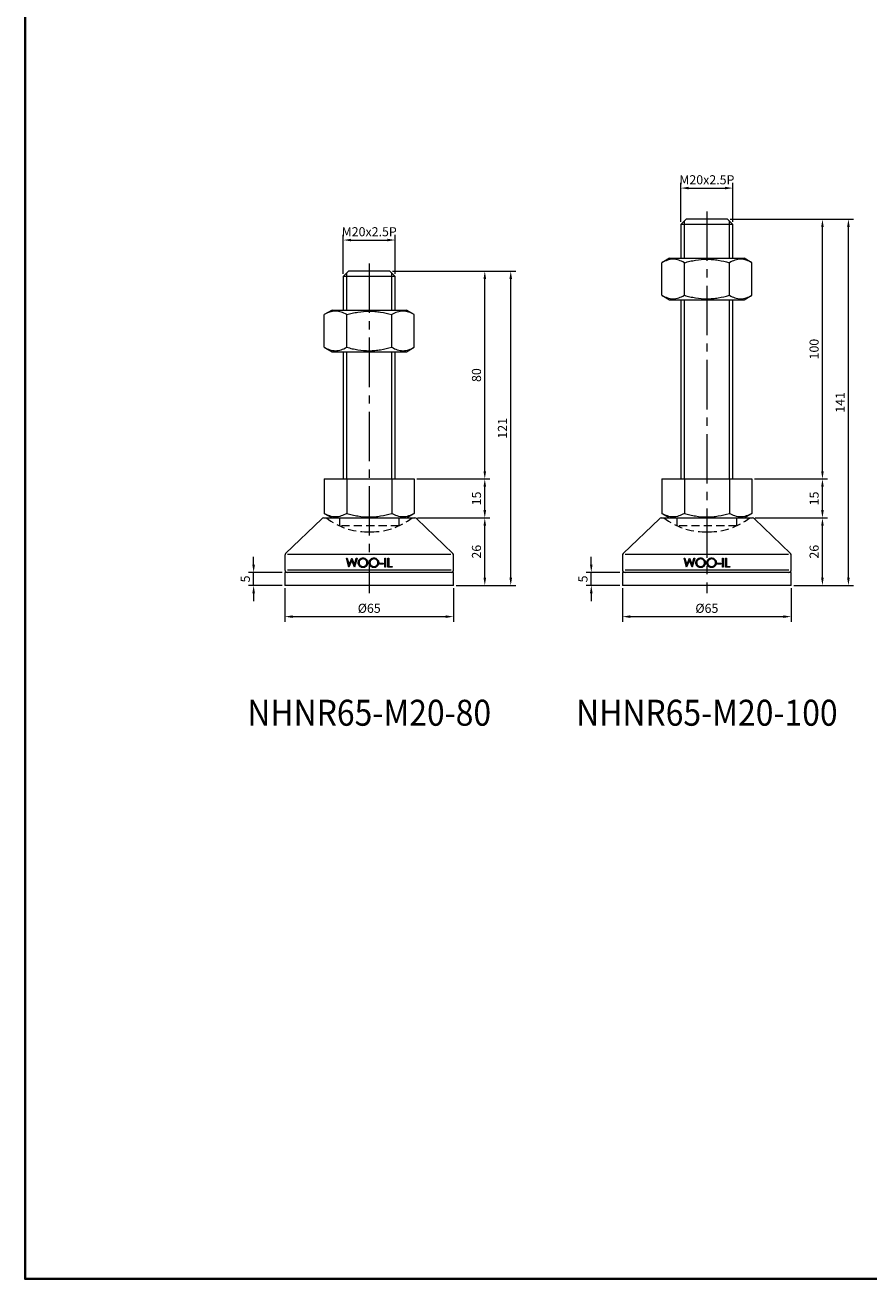
# Model space of a CAD drawing. Units: millimetres. Extents: x 0 to 1093, y 0 to 772.
# Drawn here: x 0 to 325, y 0 to 483 of the extents above; entities that cross this region are included whole.
import ezdxf
from ezdxf.enums import TextEntityAlignment as Align

# ---------------------------------------------------------------- set-up
doc = ezdxf.new("R2010")
doc.units = ezdxf.units.MM
doc.linetypes.add('CENTER2', pattern=[28.575, 19.05, -3.175, 3.175, -3.175])
doc.linetypes.add('HIDDEN2', pattern=[4.7625, 3.175, -1.5875])
doc.layers.get('0').update_dxf_attribs({"lineweight": 15})
for name, color, linetype, lineweight in [('1. DIMENSION', 1, 'Continuous', 15), ('2. CENTER', 3, 'CENTER2', 15), ('3. HIDDEN', 2, 'HIDDEN2', 15), ('7. EDGE', 103, 'Continuous', 40)]:
    doc.layers.add(name, color=color, linetype=linetype, lineweight=lineweight)
doc.styles.get("Standard").update_dxf_attribs({"font": 'isocp.shx', "width": 0.9, "bigfont": 'whgtxt.shx'})
doc.dimstyles.new('AM_ISO', dxfattribs={"dimtxt": 3.5, "dimasz": 3, "dimexe": 2, "dimexo": 1, "dimgap": 1, "dimtad": 1, "dimdsep": 46, "dimtxsty": 'Standard', "dimcen": 0, "dimclrd": 256, "dimclre": 256, "dimclrt": 2, "dimadec": 0, "dimazin": 2, "dimtp": 0.1, "dimtm": 0.1, "dimtfac": 0.71, "dimtmove": 0, "dimatfit": 3, "dimfxl": 0, "dimlwd": -1, "dimlwe": -1, "dimarcsym": 0})

# ---------------------------------------------------------------- blocks, each defined once
blk = doc.blocks.new('*D8')
at = {"layer": '1. DIMENSION'}
for p, q in [((252.5, 407), (252.5, 422)), ((272.5, 407), (272.5, 422)), ((255.5, 420), (269.5, 420))]:
    blk.add_line(p, q, dxfattribs=at)
for points in [[(255.5, 420.5), (255.5, 419.5), (252.5, 420)], [(269.5, 420.5), (269.5, 419.5), (272.5, 420)]]:
    blk.add_solid(points, dxfattribs=at)
at = {"layer": 'DEFPOINTS', "color": 0}
for p in [(272.5, 420), (252.5, 406), (272.5, 406)]:
    blk.add_point(p, dxfattribs=at)
at = {"layer": '1. DIMENSION', "color": 2, "insert": (262.5, 422.75), "char_height": 3.5, "attachment_point": 5}
blk.add_mtext('M20x2.5P', dxfattribs=at)
blk = doc.blocks.new('*D9')
at = {"layer": '1. DIMENSION'}
for p, q in [((122.5, 387), (122.5, 402)), ((142.5, 387), (142.5, 402)), ((125.5, 400), (139.5, 400))]:
    blk.add_line(p, q, dxfattribs=at)
for points in [[(125.5, 400.5), (125.5, 399.5), (122.5, 400)], [(139.5, 400.5), (139.5, 399.5), (142.5, 400)]]:
    blk.add_solid(points, dxfattribs=at)
at = {"layer": 'DEFPOINTS', "color": 0}
for p in [(142.5, 400), (122.5, 386), (142.5, 386)]:
    blk.add_point(p, dxfattribs=at)
at = {"layer": '1. DIMENSION', "color": 2, "insert": (132.5, 402.75), "char_height": 3.5, "attachment_point": 5}
blk.add_mtext('M20x2.5P', dxfattribs=at)
blk = doc.blocks.new('202101251406121478')
for p, q in [((-8, 141), (-10, 139)), ((8, 141), (-8, 141)), ((10, 139), (8, 141)), ((-10, 139), (-10, 126)), ((10, 139), (-10, 139)), ((10, 126), (10, 139)), ((-14.32, 126), (-17.32, 124.27)), ((-14.32, 126), (14.32, 126)), ((17.32, 124.27), (14.32, 126)), ((-17.32, 111.73), (-17.32, 124.27)), ((-8.66, 111.73), (-8.66, 124.27)), ((8.66, 111.73), (8.66, 124.27)), ((17.32, 111.73), (17.32, 124.27)), ((-17.32, 111.73), (-14.32, 110)), ((14.32, 110), (17.32, 111.73)), ((-14.32, 110), (14.32, 110)), ((-10, 110), (-10, 41)), ((10, 41), (10, 110)), ((-17.32, 41), (17.32, 41)), ((-17.32, 41), (-17.32, 27.73)), ((-8.66, 41), (-8.66, 27.73)), ((8.66, 41), (8.66, 27.73)), ((17.32, 41), (17.32, 27.73)), ((-18.29, 25.72), (-32.19, 12.29)), ((-17.6, 26), (17.6, 26)), ((-17.32, 27.73), (-14.32, 26)), ((14.32, 26), (17.32, 27.73)), ((32.19, 12.29), (18.29, 25.72)), ((-32.5, 11.58), (-32.5, 6)), ((-31.41, 12), (31.41, 12)), ((-8.77, 10.5), (-8.45, 10.5)), ((-7.84, 7), (-8.77, 10.5)), ((-8.45, 10.5), (-7.76, 7.93)), ((-6.73, 9.68), (-7.8, 7)), ((-7.76, 7.93), (-6.74, 10.5)), ((-6.74, 10.5), (-6.7, 10.5)), ((-5.68, 7), (-6.73, 9.68)), ((-6.7, 10.5), (-5.7, 7.95)), ((-5.7, 7.95), (-5.01, 10.5)), ((-4.69, 10.5), (-5.63, 7)), ((-5.01, 10.5), (-4.69, 10.5)), ((5.99, 10.5), (6.3, 10.5)), ((5.99, 7), (5.99, 10.5)), ((6.3, 10.5), (6.3, 7)), ((7.2, 10.5), (7.52, 10.5)), ((7.2, 7), (7.2, 10.5)), ((7.52, 10.5), (7.52, 7.36)), ((32.5, 6), (32.5, 11.58)), ((-32.5, 5), (-32.5, 0)), ((32.5, 5), (-32.5, 5)), ((-31.5, 6), (31.5, 6)), ((-7.8, 7), (-7.84, 7)), ((-5.63, 7), (-5.68, 7)), ((4.06, 8.53), (5.41, 8.53)), ((4.06, 8.17), (4.06, 8.53)), ((5.41, 8.17), (4.06, 8.17)), ((5.41, 8.53), (5.41, 8.17)), ((6.3, 7), (5.99, 7)), ((8.86, 7), (7.2, 7)), ((7.52, 7.36), (8.86, 7.36)), ((8.86, 7.36), (8.86, 7)), ((32.5, 0), (32.5, 5)), ((32.5, 0), (-32.5, 0))]:
    blk.add_line(p, q)
for centre, start, end in [((-17.6, 25), 90, 133.9949), ((17.6, 25), 46.0051, 90), ((-31.5, 11.58), 133.9949, 180), ((31.5, 11.58), 0, 46.0051), ((-31.5, 6), 180, 270), ((31.5, 6), 270, 0)]:
    blk.add_arc(centre, 1, start, end)
for points, knots in [([(-8.66, 124.27), (-9.37, 124.68), (-10.08, 125.01), (-11.52, 125.48), (-12.25, 125.61), (-13.35, 125.61), (-13.72, 125.58), (-14.45, 125.45), (-14.82, 125.36), (-15.9, 125.01), (-16.61, 124.68), (-17.32, 124.27)], [0, 0, 0, 0, 0.25, 0.25, 0.5, 0.5, 0.625, 0.625, 0.75, 0.75, 1, 1, 1, 1]), ([(-8.66, 124.27), (-7.96, 124.47), (-7.25, 124.66), (-5.81, 124.99), (-5.09, 125.13), (-2.92, 125.48), (-1.46, 125.61), (0.73, 125.61), (1.47, 125.58), (2.94, 125.45), (3.67, 125.36), (5.84, 125.01), (7.26, 124.67), (8.66, 124.27)], [0, 0, 0, 0, 0.125, 0.125, 0.25, 0.25, 0.5, 0.5, 0.625, 0.625, 0.75, 0.75, 1, 1, 1, 1]), ([(17.32, 124.27), (16.61, 124.68), (15.9, 125.01), (14.46, 125.48), (13.73, 125.61), (12.63, 125.61), (12.26, 125.58), (11.53, 125.45), (11.17, 125.36), (10.08, 125.01), (9.37, 124.68), (8.66, 124.27)], [0, 0, 0, 0, 0.25, 0.25, 0.5, 0.5, 0.625, 0.625, 0.75, 0.75, 1, 1, 1, 1]), ([(-17.32, 111.73), (-16.61, 111.32), (-15.9, 110.99), (-14.46, 110.52), (-13.73, 110.39), (-12.63, 110.39), (-12.26, 110.42), (-11.53, 110.55), (-11.17, 110.64), (-10.08, 110.99), (-9.37, 111.32), (-8.66, 111.73)], [0, 0, 0, 0, 0.25, 0.25, 0.5, 0.5, 0.625, 0.625, 0.75, 0.75, 1, 1, 1, 1]), ([(-8.66, 111.73), (-7.96, 111.53), (-7.25, 111.34), (-5.81, 111.01), (-5.09, 110.87), (-2.92, 110.52), (-1.46, 110.39), (0.73, 110.39), (1.47, 110.42), (2.94, 110.55), (3.67, 110.64), (5.84, 110.99), (7.26, 111.33), (8.66, 111.73)], [0, 0, 0, 0, 0.125, 0.125, 0.25, 0.25, 0.5, 0.5, 0.625, 0.625, 0.75, 0.75, 1, 1, 1, 1]), ([(8.66, 111.73), (9.37, 111.32), (10.08, 110.99), (11.52, 110.52), (12.25, 110.39), (13.35, 110.39), (13.72, 110.42), (14.45, 110.55), (14.82, 110.64), (15.9, 110.99), (16.61, 111.32), (17.32, 111.73)], [0, 0, 0, 0, 0.25, 0.25, 0.5, 0.5, 0.625, 0.625, 0.75, 0.75, 1, 1, 1, 1]), ([(-8.66, 27.73), (-9.37, 27.32), (-10.08, 26.99), (-11.52, 26.52), (-12.25, 26.39), (-13.35, 26.39), (-13.72, 26.42), (-14.45, 26.55), (-14.82, 26.64), (-15.9, 26.99), (-16.61, 27.32), (-17.32, 27.73)], [0, 0, 0, 0, 0.25, 0.25, 0.5, 0.5, 0.625, 0.625, 0.75, 0.75, 1, 1, 1, 1]), ([(-8.66, 27.73), (-7.96, 27.53), (-7.25, 27.34), (-5.81, 27.01), (-5.09, 26.87), (-2.92, 26.52), (-1.46, 26.39), (0.73, 26.39), (1.47, 26.42), (2.94, 26.55), (3.67, 26.64), (5.84, 26.99), (7.26, 27.33), (8.66, 27.73)], [0, 0, 0, 0, 0.125, 0.125, 0.25, 0.25, 0.5, 0.5, 0.625, 0.625, 0.75, 0.75, 1, 1, 1, 1]), ([(17.32, 27.73), (16.61, 27.32), (15.9, 26.99), (14.46, 26.52), (13.73, 26.39), (12.63, 26.39), (12.26, 26.42), (11.53, 26.55), (11.17, 26.64), (10.08, 26.99), (9.37, 27.32), (8.66, 27.73)], [0, 0, 0, 0, 0.25, 0.25, 0.5, 0.5, 0.625, 0.625, 0.75, 0.75, 1, 1, 1, 1]), ([(-4.24, 8.73), (-4.24, 8.8), (-4.24, 8.86), (-4.23, 8.98), (-4.22, 9.04), (-4.19, 9.21), (-4.15, 9.33), (-4.06, 9.55), (-4.01, 9.66), (-3.88, 9.86), (-3.8, 9.96), (-3.63, 10.13), (-3.54, 10.21), (-3.34, 10.34), (-3.24, 10.4), (-3.02, 10.5), (-2.9, 10.53), (-2.72, 10.57), (-2.66, 10.58), (-2.54, 10.59), (-2.48, 10.59), (-2.42, 10.59)], [0, 0, 0, 0, 0.0625, 0.0625, 0.125, 0.125, 0.25, 0.25, 0.375, 0.375, 0.5, 0.5, 0.625, 0.625, 0.75, 0.75, 0.875, 0.875, 0.9375, 0.9375, 1, 1, 1, 1]), ([(-2.41, 10.23), (-2.51, 10.23), (-2.61, 10.22), (-2.8, 10.18), (-2.89, 10.16), (-3.08, 10.08), (-3.16, 10.04), (-3.33, 9.93), (-3.41, 9.87), (-3.55, 9.73), (-3.62, 9.66), (-3.73, 9.5), (-3.78, 9.41), (-3.85, 9.23), (-3.88, 9.13), (-3.92, 8.94), (-3.93, 8.84), (-3.93, 8.74)], [0, 0, 0, 0, 0.125, 0.125, 0.25, 0.25, 0.375, 0.375, 0.5, 0.5, 0.625, 0.625, 0.75, 0.75, 0.875, 0.875, 1, 1, 1, 1]), ([(-2.42, 10.59), (-2.3, 10.59), (-2.18, 10.58), (-1.94, 10.54), (-1.82, 10.51), (-1.59, 10.42), (-1.49, 10.36), (-1.29, 10.23), (-1.19, 10.15), (-1.02, 9.98), (-0.94, 9.89), (-0.8, 9.69), (-0.74, 9.58), (-0.65, 9.35), (-0.62, 9.24), (-0.58, 9.06), (-0.57, 9), (-0.56, 8.87), (-0.56, 8.81), (-0.56, 8.75)], [0, 0, 0, 0, 0.125, 0.125, 0.25, 0.25, 0.375, 0.375, 0.5, 0.5, 0.625, 0.625, 0.75, 0.75, 0.875, 0.875, 0.9375, 0.9375, 1, 1, 1, 1]), ([(-0.88, 8.75), (-0.88, 8.85), (-0.88, 8.95), (-0.92, 9.14), (-0.95, 9.24), (-1.03, 9.42), (-1.08, 9.51), (-1.19, 9.67), (-1.26, 9.74), (-1.47, 9.94), (-1.64, 10.05), (-1.92, 10.16), (-2.02, 10.19), (-2.21, 10.22), (-2.31, 10.23), (-2.41, 10.23)], [0, 0, 0, 0, 0.125, 0.125, 0.25, 0.25, 0.375, 0.375, 0.5, 0.5, 0.75, 0.75, 0.875, 0.875, 1, 1, 1, 1]), ([(-0.02, 8.73), (-0.02, 8.8), (-0.02, 8.86), (-0.01, 8.98), (0, 9.03), (0.03, 9.21), (0.07, 9.33), (0.16, 9.55), (0.21, 9.66), (0.34, 9.86), (0.41, 9.96), (0.58, 10.13), (0.67, 10.21), (0.87, 10.34), (0.98, 10.4), (1.2, 10.5), (1.32, 10.53), (1.49, 10.57), (1.55, 10.58), (1.67, 10.59), (1.73, 10.59), (1.79, 10.59)], [0, 0, 0, 0, 0.0625, 0.0625, 0.125, 0.125, 0.25, 0.25, 0.375, 0.375, 0.5, 0.5, 0.625, 0.625, 0.75, 0.75, 0.875, 0.875, 0.9375, 0.9375, 1, 1, 1, 1]), ([(1.81, 10.23), (1.71, 10.23), (1.61, 10.22), (1.42, 10.18), (1.32, 10.16), (1.14, 10.08), (1.05, 10.04), (0.89, 9.93), (0.81, 9.87), (0.67, 9.73), (0.6, 9.66), (0.49, 9.49), (0.44, 9.41), (0.37, 9.23), (0.34, 9.13), (0.3, 8.94), (0.29, 8.84), (0.29, 8.74)], [0, 0, 0, 0, 0.125, 0.125, 0.25, 0.25, 0.375, 0.375, 0.5, 0.5, 0.625, 0.625, 0.75, 0.75, 0.875, 0.875, 1, 1, 1, 1]), ([(1.79, 10.59), (1.92, 10.59), (2.04, 10.58), (2.28, 10.54), (2.4, 10.51), (2.62, 10.42), (2.73, 10.36), (2.93, 10.23), (3.03, 10.15), (3.2, 9.98), (3.28, 9.89), (3.42, 9.69), (3.48, 9.58), (3.57, 9.36), (3.6, 9.24), (3.64, 9.06), (3.64, 9), (3.65, 8.87), (3.66, 8.81), (3.66, 8.75)], [0, 0, 0, 0, 0.125, 0.125, 0.25, 0.25, 0.375, 0.375, 0.5, 0.5, 0.625, 0.625, 0.75, 0.75, 0.875, 0.875, 0.9375, 0.9375, 1, 1, 1, 1]), ([(3.34, 8.75), (3.34, 8.85), (3.33, 8.95), (3.3, 9.14), (3.27, 9.24), (3.19, 9.42), (3.14, 9.51), (3.03, 9.67), (2.96, 9.74), (2.75, 9.94), (2.57, 10.05), (2.3, 10.16), (2.2, 10.19), (2.01, 10.22), (1.91, 10.23), (1.81, 10.23)], [0, 0, 0, 0, 0.125, 0.125, 0.25, 0.25, 0.375, 0.375, 0.5, 0.5, 0.75, 0.75, 0.875, 0.875, 1, 1, 1, 1]), ([(-2.4, 6.91), (-2.46, 6.91), (-2.52, 6.91), (-2.64, 6.92), (-2.69, 6.93), (-2.87, 6.96), (-2.99, 6.99), (-3.21, 7.08), (-3.32, 7.14), (-3.52, 7.27), (-3.61, 7.35), (-3.78, 7.52), (-3.86, 7.61), (-4, 7.81), (-4.06, 7.92), (-4.15, 8.14), (-4.18, 8.25), (-4.22, 8.43), (-4.23, 8.49), (-4.24, 8.61), (-4.24, 8.67), (-4.24, 8.73)], [0, 0, 0, 0, 0.0625, 0.0625, 0.125, 0.125, 0.25, 0.25, 0.375, 0.375, 0.5, 0.5, 0.625, 0.625, 0.75, 0.75, 0.875, 0.875, 0.9375, 0.9375, 1, 1, 1, 1]), ([(-3.93, 8.74), (-3.92, 8.64), (-3.92, 8.54), (-3.88, 8.35), (-3.85, 8.25), (-3.77, 8.07), (-3.73, 7.99), (-3.61, 7.83), (-3.55, 7.76), (-3.33, 7.55), (-3.16, 7.44), (-2.89, 7.34), (-2.8, 7.31), (-2.6, 7.28), (-2.51, 7.27), (-2.41, 7.27)], [0, 0, 0, 0, 0.125, 0.125, 0.25, 0.25, 0.375, 0.375, 0.5, 0.5, 0.75, 0.75, 0.875, 0.875, 1, 1, 1, 1]), ([(-2.41, 7.27), (-2.31, 7.27), (-2.21, 7.28), (-2.02, 7.31), (-1.92, 7.34), (-1.73, 7.41), (-1.64, 7.45), (-1.48, 7.56), (-1.4, 7.62), (-1.25, 7.75), (-1.19, 7.83), (-1.08, 7.99), (-1.03, 8.08), (-0.95, 8.26), (-0.92, 8.36), (-0.88, 8.55), (-0.88, 8.65), (-0.88, 8.75)], [0, 0, 0, 0, 0.125, 0.125, 0.25, 0.25, 0.375, 0.375, 0.5, 0.5, 0.625, 0.625, 0.75, 0.75, 0.875, 0.875, 1, 1, 1, 1]), ([(-0.56, 8.75), (-0.56, 8.69), (-0.56, 8.63), (-0.57, 8.51), (-0.58, 8.45), (-0.61, 8.27), (-0.65, 8.16), (-0.74, 7.93), (-0.8, 7.83), (-0.93, 7.63), (-1.01, 7.53), (-1.18, 7.36), (-1.27, 7.28), (-1.47, 7.15), (-1.58, 7.09), (-1.8, 7), (-1.91, 6.96), (-2.09, 6.93), (-2.15, 6.92), (-2.27, 6.91), (-2.33, 6.91), (-2.4, 6.91)], [0, 0, 0, 0, 0.0625, 0.0625, 0.125, 0.125, 0.25, 0.25, 0.375, 0.375, 0.5, 0.5, 0.625, 0.625, 0.75, 0.75, 0.875, 0.875, 0.9375, 0.9375, 1, 1, 1, 1]), ([(1.82, 6.91), (1.76, 6.91), (1.7, 6.91), (1.58, 6.92), (1.52, 6.93), (1.35, 6.96), (1.23, 6.99), (1, 7.08), (0.9, 7.14), (0.7, 7.27), (0.61, 7.35), (0.43, 7.52), (0.36, 7.61), (0.22, 7.81), (0.16, 7.92), (0.07, 8.14), (0.03, 8.25), (0, 8.43), (-0.01, 8.49), (-0.02, 8.61), (-0.02, 8.67), (-0.02, 8.73)], [0, 0, 0, 0, 0.0625, 0.0625, 0.125, 0.125, 0.25, 0.25, 0.375, 0.375, 0.5, 0.5, 0.625, 0.625, 0.75, 0.75, 0.875, 0.875, 0.9375, 0.9375, 1, 1, 1, 1]), ([(0.29, 8.74), (0.29, 8.64), (0.3, 8.54), (0.34, 8.35), (0.37, 8.25), (0.44, 8.07), (0.49, 7.99), (0.61, 7.83), (0.67, 7.76), (0.89, 7.55), (1.05, 7.44), (1.32, 7.34), (1.42, 7.31), (1.61, 7.28), (1.71, 7.27), (1.81, 7.27)], [0, 0, 0, 0, 0.125, 0.125, 0.25, 0.25, 0.375, 0.375, 0.5, 0.5, 0.75, 0.75, 0.875, 0.875, 1, 1, 1, 1]), ([(1.81, 7.27), (1.91, 7.27), (2.01, 7.28), (2.2, 7.31), (2.3, 7.34), (2.49, 7.41), (2.57, 7.45), (2.74, 7.56), (2.82, 7.62), (2.97, 7.75), (3.03, 7.83), (3.14, 7.99), (3.19, 8.08), (3.27, 8.26), (3.3, 8.36), (3.33, 8.55), (3.34, 8.65), (3.34, 8.75)], [0, 0, 0, 0, 0.125, 0.125, 0.25, 0.25, 0.375, 0.375, 0.5, 0.5, 0.625, 0.625, 0.75, 0.75, 0.875, 0.875, 1, 1, 1, 1]), ([(3.66, 8.75), (3.66, 8.69), (3.65, 8.63), (3.64, 8.51), (3.64, 8.45), (3.6, 8.27), (3.57, 8.16), (3.48, 7.93), (3.42, 7.83), (3.29, 7.63), (3.21, 7.53), (3.04, 7.36), (2.95, 7.28), (2.75, 7.15), (2.64, 7.09), (2.42, 7), (2.3, 6.96), (2.13, 6.93), (2.07, 6.92), (1.94, 6.91), (1.88, 6.91), (1.82, 6.91)], [0, 0, 0, 0, 0.0625, 0.0625, 0.125, 0.125, 0.25, 0.25, 0.375, 0.375, 0.5, 0.5, 0.625, 0.625, 0.75, 0.75, 0.875, 0.875, 0.9375, 0.9375, 1, 1, 1, 1])]:
    blk.add_open_spline(points, degree=3, knots=knots)
at = {"layer": '1. DIMENSION'}
for p, q in [((-8.75, 140.25), (-8.75, 126)), ((8.75, 126), (8.75, 140.25)), ((-8.75, 110), (-8.75, 41)), ((8.75, 41), (8.75, 110))]:
    blk.add_line(p, q, dxfattribs=at)
at = {"layer": '2. CENTER'}
blk.add_line((0, 144), (0, -3), dxfattribs=at)
at = {"layer": '3. HIDDEN'}
for p, q in [((-11.5, 26), (-11.5, 23)), ((11.5, 23), (11.5, 26)), ((11.5, 23), (-11.5, 23)), ((-0.71, 20.65), (0.71, 20.65))]:
    blk.add_line(p, q, dxfattribs=at)
for centre, start, end in [((-0.71, 46.65), 232.5979, 270), ((0.71, 46.65), 270, 307.4021)]:
    blk.add_arc(centre, 26, start, end, dxfattribs=at)
blk = doc.blocks.new('202101251406121481')
for p, q in [((-8, 121), (-10, 119)), ((8, 121), (-8, 121)), ((10, 119), (8, 121)), ((-10, 119), (-10, 106)), ((10, 119), (-10, 119)), ((10, 106), (10, 119)), ((-14.32, 106), (-17.32, 104.27)), ((-17.32, 91.73), (-17.32, 104.27)), ((-14.32, 106), (14.32, 106)), ((-8.66, 91.73), (-8.66, 104.27)), ((8.66, 91.73), (8.66, 104.27)), ((17.32, 104.27), (14.32, 106)), ((17.32, 91.73), (17.32, 104.27)), ((-17.32, 91.73), (-14.32, 90)), ((14.32, 90), (17.32, 91.73)), ((-14.32, 90), (14.32, 90)), ((-10, 90), (-10, 41)), ((10, 41), (10, 90)), ((-17.32, 41), (17.32, 41)), ((-17.32, 41), (-17.32, 27.73)), ((-8.66, 41), (-8.66, 27.73)), ((8.66, 41), (8.66, 27.73)), ((17.32, 41), (17.32, 27.73)), ((-18.29, 25.72), (-32.19, 12.29)), ((-17.6, 26), (17.6, 26)), ((-17.32, 27.73), (-14.32, 26)), ((14.32, 26), (17.32, 27.73)), ((32.19, 12.29), (18.29, 25.72)), ((-32.5, 11.58), (-32.5, 6)), ((-31.41, 12), (31.41, 12)), ((-8.77, 10.5), (-8.45, 10.5)), ((-7.84, 7), (-8.77, 10.5)), ((-8.45, 10.5), (-7.76, 7.93)), ((-6.73, 9.68), (-7.8, 7)), ((-7.76, 7.93), (-6.74, 10.5)), ((-6.74, 10.5), (-6.7, 10.5)), ((-5.68, 7), (-6.73, 9.68)), ((-6.7, 10.5), (-5.7, 7.95)), ((-5.7, 7.95), (-5.01, 10.5)), ((-4.69, 10.5), (-5.63, 7)), ((-5.01, 10.5), (-4.69, 10.5)), ((5.99, 10.5), (6.3, 10.5)), ((5.99, 7), (5.99, 10.5)), ((6.3, 10.5), (6.3, 7)), ((7.2, 10.5), (7.52, 10.5)), ((7.2, 7), (7.2, 10.5)), ((7.52, 10.5), (7.52, 7.36)), ((32.5, 6), (32.5, 11.58)), ((-32.5, 5), (-32.5, 0)), ((32.5, 5), (-32.5, 5)), ((-31.5, 6), (31.5, 6)), ((-7.8, 7), (-7.84, 7)), ((-5.63, 7), (-5.68, 7)), ((4.06, 8.53), (5.41, 8.53)), ((4.06, 8.17), (4.06, 8.53)), ((5.41, 8.17), (4.06, 8.17)), ((5.41, 8.53), (5.41, 8.17)), ((6.3, 7), (5.99, 7)), ((8.86, 7), (7.2, 7)), ((7.52, 7.36), (8.86, 7.36)), ((8.86, 7.36), (8.86, 7)), ((32.5, 0), (32.5, 5)), ((32.5, 0), (-32.5, 0))]:
    blk.add_line(p, q)
for centre, start, end in [((-17.6, 25), 90, 133.9949), ((17.6, 25), 46.0051, 90), ((-31.5, 11.58), 133.9949, 180), ((31.5, 11.58), 0, 46.0051), ((-31.5, 6), 180, 270), ((31.5, 6), 270, 0)]:
    blk.add_arc(centre, 1, start, end)
for points, knots in [([(-8.66, 104.27), (-9.37, 104.68), (-10.08, 105.01), (-11.52, 105.48), (-12.25, 105.61), (-13.35, 105.61), (-13.72, 105.58), (-14.45, 105.45), (-14.82, 105.36), (-15.9, 105.01), (-16.61, 104.68), (-17.32, 104.27)], [0, 0, 0, 0, 0.25, 0.25, 0.5, 0.5, 0.625, 0.625, 0.75, 0.75, 1, 1, 1, 1]), ([(-8.66, 104.27), (-7.96, 104.47), (-7.25, 104.66), (-5.81, 104.99), (-5.09, 105.13), (-2.92, 105.48), (-1.46, 105.61), (0.73, 105.61), (1.47, 105.58), (2.94, 105.45), (3.67, 105.36), (5.84, 105.01), (7.26, 104.67), (8.66, 104.27)], [0, 0, 0, 0, 0.125, 0.125, 0.25, 0.25, 0.5, 0.5, 0.625, 0.625, 0.75, 0.75, 1, 1, 1, 1]), ([(17.32, 104.27), (16.61, 104.68), (15.9, 105.01), (14.46, 105.48), (13.73, 105.61), (12.63, 105.61), (12.26, 105.58), (11.53, 105.45), (11.17, 105.36), (10.08, 105.01), (9.37, 104.68), (8.66, 104.27)], [0, 0, 0, 0, 0.25, 0.25, 0.5, 0.5, 0.625, 0.625, 0.75, 0.75, 1, 1, 1, 1]), ([(-17.32, 91.73), (-16.61, 91.32), (-15.9, 90.99), (-14.46, 90.52), (-13.73, 90.39), (-12.63, 90.39), (-12.26, 90.42), (-11.53, 90.55), (-11.17, 90.64), (-10.08, 90.99), (-9.37, 91.32), (-8.66, 91.73)], [0, 0, 0, 0, 0.25, 0.25, 0.5, 0.5, 0.625, 0.625, 0.75, 0.75, 1, 1, 1, 1]), ([(-8.66, 91.73), (-7.96, 91.53), (-7.25, 91.34), (-5.81, 91.01), (-5.09, 90.87), (-2.92, 90.52), (-1.46, 90.39), (0.73, 90.39), (1.47, 90.42), (2.94, 90.55), (3.67, 90.64), (5.84, 90.99), (7.26, 91.33), (8.66, 91.73)], [0, 0, 0, 0, 0.125, 0.125, 0.25, 0.25, 0.5, 0.5, 0.625, 0.625, 0.75, 0.75, 1, 1, 1, 1]), ([(8.66, 91.73), (9.37, 91.32), (10.08, 90.99), (11.52, 90.52), (12.25, 90.39), (13.35, 90.39), (13.72, 90.42), (14.45, 90.55), (14.82, 90.64), (15.9, 90.99), (16.61, 91.32), (17.32, 91.73)], [0, 0, 0, 0, 0.25, 0.25, 0.5, 0.5, 0.625, 0.625, 0.75, 0.75, 1, 1, 1, 1]), ([(-8.66, 27.73), (-9.37, 27.32), (-10.08, 26.99), (-11.52, 26.52), (-12.25, 26.39), (-13.35, 26.39), (-13.72, 26.42), (-14.45, 26.55), (-14.82, 26.64), (-15.9, 26.99), (-16.61, 27.32), (-17.32, 27.73)], [0, 0, 0, 0, 0.25, 0.25, 0.5, 0.5, 0.625, 0.625, 0.75, 0.75, 1, 1, 1, 1]), ([(-8.66, 27.73), (-7.96, 27.53), (-7.25, 27.34), (-5.81, 27.01), (-5.09, 26.87), (-2.92, 26.52), (-1.46, 26.39), (0.73, 26.39), (1.47, 26.42), (2.94, 26.55), (3.67, 26.64), (5.84, 26.99), (7.26, 27.33), (8.66, 27.73)], [0, 0, 0, 0, 0.125, 0.125, 0.25, 0.25, 0.5, 0.5, 0.625, 0.625, 0.75, 0.75, 1, 1, 1, 1]), ([(17.32, 27.73), (16.61, 27.32), (15.9, 26.99), (14.46, 26.52), (13.73, 26.39), (12.63, 26.39), (12.26, 26.42), (11.53, 26.55), (11.17, 26.64), (10.08, 26.99), (9.37, 27.32), (8.66, 27.73)], [0, 0, 0, 0, 0.25, 0.25, 0.5, 0.5, 0.625, 0.625, 0.75, 0.75, 1, 1, 1, 1]), ([(-4.24, 8.73), (-4.24, 8.8), (-4.24, 8.86), (-4.23, 8.98), (-4.22, 9.04), (-4.19, 9.21), (-4.15, 9.33), (-4.06, 9.55), (-4.01, 9.66), (-3.88, 9.86), (-3.8, 9.96), (-3.63, 10.13), (-3.54, 10.21), (-3.34, 10.34), (-3.24, 10.4), (-3.02, 10.5), (-2.9, 10.53), (-2.72, 10.57), (-2.66, 10.58), (-2.54, 10.59), (-2.48, 10.59), (-2.42, 10.59)], [0, 0, 0, 0, 0.0625, 0.0625, 0.125, 0.125, 0.25, 0.25, 0.375, 0.375, 0.5, 0.5, 0.625, 0.625, 0.75, 0.75, 0.875, 0.875, 0.9375, 0.9375, 1, 1, 1, 1]), ([(-2.41, 10.23), (-2.51, 10.23), (-2.61, 10.22), (-2.8, 10.18), (-2.89, 10.16), (-3.08, 10.08), (-3.16, 10.04), (-3.33, 9.93), (-3.41, 9.87), (-3.55, 9.73), (-3.62, 9.66), (-3.73, 9.5), (-3.78, 9.41), (-3.85, 9.23), (-3.88, 9.13), (-3.92, 8.94), (-3.93, 8.84), (-3.93, 8.74)], [0, 0, 0, 0, 0.125, 0.125, 0.25, 0.25, 0.375, 0.375, 0.5, 0.5, 0.625, 0.625, 0.75, 0.75, 0.875, 0.875, 1, 1, 1, 1]), ([(-2.42, 10.59), (-2.3, 10.59), (-2.18, 10.58), (-1.94, 10.54), (-1.82, 10.51), (-1.59, 10.42), (-1.49, 10.36), (-1.29, 10.23), (-1.19, 10.15), (-1.02, 9.98), (-0.94, 9.89), (-0.8, 9.69), (-0.74, 9.58), (-0.65, 9.35), (-0.62, 9.24), (-0.58, 9.06), (-0.57, 9), (-0.56, 8.87), (-0.56, 8.81), (-0.56, 8.75)], [0, 0, 0, 0, 0.125, 0.125, 0.25, 0.25, 0.375, 0.375, 0.5, 0.5, 0.625, 0.625, 0.75, 0.75, 0.875, 0.875, 0.9375, 0.9375, 1, 1, 1, 1]), ([(-0.88, 8.75), (-0.88, 8.85), (-0.88, 8.95), (-0.92, 9.14), (-0.95, 9.24), (-1.03, 9.42), (-1.08, 9.51), (-1.19, 9.67), (-1.26, 9.74), (-1.47, 9.94), (-1.64, 10.05), (-1.92, 10.16), (-2.02, 10.19), (-2.21, 10.22), (-2.31, 10.23), (-2.41, 10.23)], [0, 0, 0, 0, 0.125, 0.125, 0.25, 0.25, 0.375, 0.375, 0.5, 0.5, 0.75, 0.75, 0.875, 0.875, 1, 1, 1, 1]), ([(-0.02, 8.73), (-0.02, 8.8), (-0.02, 8.86), (-0.01, 8.98), (0, 9.03), (0.03, 9.21), (0.07, 9.33), (0.16, 9.55), (0.21, 9.66), (0.34, 9.86), (0.41, 9.96), (0.58, 10.13), (0.67, 10.21), (0.87, 10.34), (0.98, 10.4), (1.2, 10.5), (1.32, 10.53), (1.49, 10.57), (1.55, 10.58), (1.67, 10.59), (1.73, 10.59), (1.79, 10.59)], [0, 0, 0, 0, 0.0625, 0.0625, 0.125, 0.125, 0.25, 0.25, 0.375, 0.375, 0.5, 0.5, 0.625, 0.625, 0.75, 0.75, 0.875, 0.875, 0.9375, 0.9375, 1, 1, 1, 1]), ([(1.81, 10.23), (1.71, 10.23), (1.61, 10.22), (1.42, 10.18), (1.32, 10.16), (1.14, 10.08), (1.05, 10.04), (0.89, 9.93), (0.81, 9.87), (0.67, 9.73), (0.6, 9.66), (0.49, 9.49), (0.44, 9.41), (0.37, 9.23), (0.34, 9.13), (0.3, 8.94), (0.29, 8.84), (0.29, 8.74)], [0, 0, 0, 0, 0.125, 0.125, 0.25, 0.25, 0.375, 0.375, 0.5, 0.5, 0.625, 0.625, 0.75, 0.75, 0.875, 0.875, 1, 1, 1, 1]), ([(1.79, 10.59), (1.92, 10.59), (2.04, 10.58), (2.28, 10.54), (2.4, 10.51), (2.62, 10.42), (2.73, 10.36), (2.93, 10.23), (3.03, 10.15), (3.2, 9.98), (3.28, 9.89), (3.42, 9.69), (3.48, 9.58), (3.57, 9.36), (3.6, 9.24), (3.64, 9.06), (3.64, 9), (3.65, 8.87), (3.66, 8.81), (3.66, 8.75)], [0, 0, 0, 0, 0.125, 0.125, 0.25, 0.25, 0.375, 0.375, 0.5, 0.5, 0.625, 0.625, 0.75, 0.75, 0.875, 0.875, 0.9375, 0.9375, 1, 1, 1, 1]), ([(3.34, 8.75), (3.34, 8.85), (3.33, 8.95), (3.3, 9.14), (3.27, 9.24), (3.19, 9.42), (3.14, 9.51), (3.03, 9.67), (2.96, 9.74), (2.75, 9.94), (2.57, 10.05), (2.3, 10.16), (2.2, 10.19), (2.01, 10.22), (1.91, 10.23), (1.81, 10.23)], [0, 0, 0, 0, 0.125, 0.125, 0.25, 0.25, 0.375, 0.375, 0.5, 0.5, 0.75, 0.75, 0.875, 0.875, 1, 1, 1, 1]), ([(-2.4, 6.91), (-2.46, 6.91), (-2.52, 6.91), (-2.64, 6.92), (-2.69, 6.93), (-2.87, 6.96), (-2.99, 6.99), (-3.21, 7.08), (-3.32, 7.14), (-3.52, 7.27), (-3.61, 7.35), (-3.78, 7.52), (-3.86, 7.61), (-4, 7.81), (-4.06, 7.92), (-4.15, 8.14), (-4.18, 8.25), (-4.22, 8.43), (-4.23, 8.49), (-4.24, 8.61), (-4.24, 8.67), (-4.24, 8.73)], [0, 0, 0, 0, 0.0625, 0.0625, 0.125, 0.125, 0.25, 0.25, 0.375, 0.375, 0.5, 0.5, 0.625, 0.625, 0.75, 0.75, 0.875, 0.875, 0.9375, 0.9375, 1, 1, 1, 1]), ([(-3.93, 8.74), (-3.92, 8.64), (-3.92, 8.54), (-3.88, 8.35), (-3.85, 8.25), (-3.77, 8.07), (-3.73, 7.99), (-3.61, 7.83), (-3.55, 7.76), (-3.33, 7.55), (-3.16, 7.44), (-2.89, 7.34), (-2.8, 7.31), (-2.6, 7.28), (-2.51, 7.27), (-2.41, 7.27)], [0, 0, 0, 0, 0.125, 0.125, 0.25, 0.25, 0.375, 0.375, 0.5, 0.5, 0.75, 0.75, 0.875, 0.875, 1, 1, 1, 1]), ([(-2.41, 7.27), (-2.31, 7.27), (-2.21, 7.28), (-2.02, 7.31), (-1.92, 7.34), (-1.73, 7.41), (-1.64, 7.45), (-1.48, 7.56), (-1.4, 7.62), (-1.25, 7.75), (-1.19, 7.83), (-1.08, 7.99), (-1.03, 8.08), (-0.95, 8.26), (-0.92, 8.36), (-0.88, 8.55), (-0.88, 8.65), (-0.88, 8.75)], [0, 0, 0, 0, 0.125, 0.125, 0.25, 0.25, 0.375, 0.375, 0.5, 0.5, 0.625, 0.625, 0.75, 0.75, 0.875, 0.875, 1, 1, 1, 1]), ([(-0.56, 8.75), (-0.56, 8.69), (-0.56, 8.63), (-0.57, 8.51), (-0.58, 8.45), (-0.61, 8.27), (-0.65, 8.16), (-0.74, 7.93), (-0.8, 7.83), (-0.93, 7.63), (-1.01, 7.53), (-1.18, 7.36), (-1.27, 7.28), (-1.47, 7.15), (-1.58, 7.09), (-1.8, 7), (-1.91, 6.96), (-2.09, 6.93), (-2.15, 6.92), (-2.27, 6.91), (-2.33, 6.91), (-2.4, 6.91)], [0, 0, 0, 0, 0.0625, 0.0625, 0.125, 0.125, 0.25, 0.25, 0.375, 0.375, 0.5, 0.5, 0.625, 0.625, 0.75, 0.75, 0.875, 0.875, 0.9375, 0.9375, 1, 1, 1, 1]), ([(1.82, 6.91), (1.76, 6.91), (1.7, 6.91), (1.58, 6.92), (1.52, 6.93), (1.35, 6.96), (1.23, 6.99), (1, 7.08), (0.9, 7.14), (0.7, 7.27), (0.61, 7.35), (0.43, 7.52), (0.36, 7.61), (0.22, 7.81), (0.16, 7.92), (0.07, 8.14), (0.03, 8.25), (0, 8.43), (-0.01, 8.49), (-0.02, 8.61), (-0.02, 8.67), (-0.02, 8.73)], [0, 0, 0, 0, 0.0625, 0.0625, 0.125, 0.125, 0.25, 0.25, 0.375, 0.375, 0.5, 0.5, 0.625, 0.625, 0.75, 0.75, 0.875, 0.875, 0.9375, 0.9375, 1, 1, 1, 1]), ([(0.29, 8.74), (0.29, 8.64), (0.3, 8.54), (0.34, 8.35), (0.37, 8.25), (0.44, 8.07), (0.49, 7.99), (0.61, 7.83), (0.67, 7.76), (0.89, 7.55), (1.05, 7.44), (1.32, 7.34), (1.42, 7.31), (1.61, 7.28), (1.71, 7.27), (1.81, 7.27)], [0, 0, 0, 0, 0.125, 0.125, 0.25, 0.25, 0.375, 0.375, 0.5, 0.5, 0.75, 0.75, 0.875, 0.875, 1, 1, 1, 1]), ([(1.81, 7.27), (1.91, 7.27), (2.01, 7.28), (2.2, 7.31), (2.3, 7.34), (2.49, 7.41), (2.57, 7.45), (2.74, 7.56), (2.82, 7.62), (2.97, 7.75), (3.03, 7.83), (3.14, 7.99), (3.19, 8.08), (3.27, 8.26), (3.3, 8.36), (3.33, 8.55), (3.34, 8.65), (3.34, 8.75)], [0, 0, 0, 0, 0.125, 0.125, 0.25, 0.25, 0.375, 0.375, 0.5, 0.5, 0.625, 0.625, 0.75, 0.75, 0.875, 0.875, 1, 1, 1, 1]), ([(3.66, 8.75), (3.66, 8.69), (3.65, 8.63), (3.64, 8.51), (3.64, 8.45), (3.6, 8.27), (3.57, 8.16), (3.48, 7.93), (3.42, 7.83), (3.29, 7.63), (3.21, 7.53), (3.04, 7.36), (2.95, 7.28), (2.75, 7.15), (2.64, 7.09), (2.42, 7), (2.3, 6.96), (2.13, 6.93), (2.07, 6.92), (1.94, 6.91), (1.88, 6.91), (1.82, 6.91)], [0, 0, 0, 0, 0.0625, 0.0625, 0.125, 0.125, 0.25, 0.25, 0.375, 0.375, 0.5, 0.5, 0.625, 0.625, 0.75, 0.75, 0.875, 0.875, 0.9375, 0.9375, 1, 1, 1, 1])]:
    blk.add_open_spline(points, degree=3, knots=knots)
at = {"layer": '1. DIMENSION'}
for p, q in [((-8.75, 120.25), (-8.75, 106)), ((8.75, 106), (8.75, 120.25)), ((-8.75, 90), (-8.75, 41)), ((8.75, 41), (8.75, 90))]:
    blk.add_line(p, q, dxfattribs=at)
at = {"layer": '2. CENTER'}
blk.add_line((0, 124), (0, -3), dxfattribs=at)
at = {"layer": '3. HIDDEN'}
for p, q in [((-11.5, 26), (-11.5, 23)), ((11.5, 23), (11.5, 26)), ((11.5, 23), (-11.5, 23)), ((-0.71, 20.65), (0.71, 20.65))]:
    blk.add_line(p, q, dxfattribs=at)
for centre, start, end in [((-0.71, 46.65), 232.5979, 270), ((0.71, 46.65), 270, 307.4021)]:
    blk.add_arc(centre, 26, start, end, dxfattribs=at)
blk = doc.blocks.new('*D47')
at = {"layer": '1. DIMENSION'}
for p, q in [((281.1, 293), (309, 293)), ((307, 270), (307, 290)), ((296, 267), (309, 267))]:
    blk.add_line(p, q, dxfattribs=at)
for points in [[(306.5, 290), (307.5, 290), (307, 293)], [(306.5, 270), (307.5, 270), (307, 267)]]:
    blk.add_solid(points, dxfattribs=at)
at = {"layer": 'DEFPOINTS', "color": 0}
for p in [(280.1, 293), (307, 293), (295, 267)]:
    blk.add_point(p, dxfattribs=at)
at = {"layer": '1. DIMENSION', "color": 2, "insert": (304.25, 280), "char_height": 3.5, "attachment_point": 5, "rotation": 90}
blk.add_mtext('26', dxfattribs=at)
blk = doc.blocks.new('*D48')
at = {"layer": '1. DIMENSION'}
for p, q in [((280.82, 308), (309, 308)), ((307, 296), (307, 305)), ((281.1, 293), (309, 293))]:
    blk.add_line(p, q, dxfattribs=at)
for points in [[(306.5, 305), (307.5, 305), (307, 308)], [(306.5, 296), (307.5, 296), (307, 293)]]:
    blk.add_solid(points, dxfattribs=at)
at = {"layer": 'DEFPOINTS', "color": 0}
for p in [(279.82, 308), (307, 308), (280.1, 293)]:
    blk.add_point(p, dxfattribs=at)
at = {"layer": '1. DIMENSION', "color": 2, "insert": (304.25, 300.5), "char_height": 3.5, "attachment_point": 5, "rotation": 90}
blk.add_mtext('15', dxfattribs=at)
blk = doc.blocks.new('*D49')
at = {"layer": '1. DIMENSION'}
for p, q in [((271.5, 408), (309, 408)), ((307, 311), (307, 405)), ((280.82, 308), (309, 308))]:
    blk.add_line(p, q, dxfattribs=at)
for points in [[(306.5, 405), (307.5, 405), (307, 408)], [(306.5, 311), (307.5, 311), (307, 308)]]:
    blk.add_solid(points, dxfattribs=at)
at = {"layer": 'DEFPOINTS', "color": 0}
for p in [(270.5, 408), (307, 408), (279.82, 308)]:
    blk.add_point(p, dxfattribs=at)
at = {"layer": '1. DIMENSION', "color": 2, "insert": (304.25, 358), "char_height": 3.5, "attachment_point": 5, "rotation": 90}
blk.add_mtext('100', dxfattribs=at)
blk = doc.blocks.new('*D50')
at = {"layer": '1. DIMENSION'}
for p, q in [((271.5, 408), (319, 408)), ((317, 270), (317, 405)), ((296, 267), (319, 267))]:
    blk.add_line(p, q, dxfattribs=at)
for points in [[(316.5, 405), (317.5, 405), (317, 408)], [(316.5, 270), (317.5, 270), (317, 267)]]:
    blk.add_solid(points, dxfattribs=at)
at = {"layer": 'DEFPOINTS', "color": 0}
for p in [(270.5, 408), (317, 408), (295, 267)]:
    blk.add_point(p, dxfattribs=at)
at = {"layer": '1. DIMENSION', "color": 2, "insert": (314.25, 337.5), "char_height": 3.5, "attachment_point": 5, "rotation": 90}
blk.add_mtext('141', dxfattribs=at)
blk = doc.blocks.new('*D51')
at = {"layer": '1. DIMENSION'}
for p, q in [((230, 266), (230, 253)), ((295, 266), (295, 253)), ((233, 255), (292, 255))]:
    blk.add_line(p, q, dxfattribs=at)
for points in [[(233, 255.5), (233, 254.5), (230, 255)], [(292, 255.5), (292, 254.5), (295, 255)]]:
    blk.add_solid(points, dxfattribs=at)
at = {"layer": 'DEFPOINTS', "color": 0}
for p in [(230, 267), (295, 267), (295, 255)]:
    blk.add_point(p, dxfattribs=at)
at = {"layer": '1. DIMENSION', "color": 2, "insert": (262.5, 257.75), "char_height": 3.5, "attachment_point": 5}
blk.add_mtext('%%C65', dxfattribs=at)
blk = doc.blocks.new('*D52')
at = {"layer": '1. DIMENSION'}
for p, q in [((218, 275), (218, 278)), ((229, 272), (216, 272)), ((218, 267), (218, 272)), ((229, 267), (216, 267)), ((218, 264), (218, 261))]:
    blk.add_line(p, q, dxfattribs=at)
for points in [[(217.5, 275), (218.5, 275), (218, 272)], [(217.5, 264), (218.5, 264), (218, 267)]]:
    blk.add_solid(points, dxfattribs=at)
at = {"layer": 'DEFPOINTS', "color": 0}
for p in [(218, 272), (230, 272), (230, 267)]:
    blk.add_point(p, dxfattribs=at)
at = {"layer": '1. DIMENSION', "color": 2, "insert": (215.25, 269.5), "char_height": 3.5, "attachment_point": 5, "rotation": 90}
blk.add_mtext('5', dxfattribs=at)
blk = doc.blocks.new('*D53')
at = {"layer": '1. DIMENSION'}
for p, q in [((151.1, 293), (179, 293)), ((177, 270), (177, 290)), ((166, 267), (179, 267))]:
    blk.add_line(p, q, dxfattribs=at)
for points in [[(176.5, 290), (177.5, 290), (177, 293)], [(176.5, 270), (177.5, 270), (177, 267)]]:
    blk.add_solid(points, dxfattribs=at)
at = {"layer": 'DEFPOINTS', "color": 0}
for p in [(150.1, 293), (177, 293), (165, 267)]:
    blk.add_point(p, dxfattribs=at)
at = {"layer": '1. DIMENSION', "color": 2, "insert": (174.25, 280), "char_height": 3.5, "attachment_point": 5, "rotation": 90}
blk.add_mtext('26', dxfattribs=at)
blk = doc.blocks.new('*D54')
at = {"layer": '1. DIMENSION'}
for p, q in [((150.82, 308), (179, 308)), ((177, 296), (177, 305)), ((151.1, 293), (179, 293))]:
    blk.add_line(p, q, dxfattribs=at)
for points in [[(176.5, 305), (177.5, 305), (177, 308)], [(176.5, 296), (177.5, 296), (177, 293)]]:
    blk.add_solid(points, dxfattribs=at)
at = {"layer": 'DEFPOINTS', "color": 0}
for p in [(149.82, 308), (177, 308), (150.1, 293)]:
    blk.add_point(p, dxfattribs=at)
at = {"layer": '1. DIMENSION', "color": 2, "insert": (174.25, 300.5), "char_height": 3.5, "attachment_point": 5, "rotation": 90}
blk.add_mtext('15', dxfattribs=at)
blk = doc.blocks.new('*D55')
at = {"layer": '1. DIMENSION'}
for p, q in [((141.5, 388), (179, 388)), ((177, 311), (177, 385)), ((150.82, 308), (179, 308))]:
    blk.add_line(p, q, dxfattribs=at)
for points in [[(176.5, 385), (177.5, 385), (177, 388)], [(176.5, 311), (177.5, 311), (177, 308)]]:
    blk.add_solid(points, dxfattribs=at)
at = {"layer": 'DEFPOINTS', "color": 0}
for p in [(140.5, 388), (177, 388), (149.82, 308)]:
    blk.add_point(p, dxfattribs=at)
at = {"layer": '1. DIMENSION', "color": 2, "insert": (174.25, 348), "char_height": 3.5, "attachment_point": 5, "rotation": 90}
blk.add_mtext('80', dxfattribs=at)
blk = doc.blocks.new('*D56')
at = {"layer": '1. DIMENSION'}
for p, q in [((141.5, 388), (189, 388)), ((187, 270), (187, 385)), ((166, 267), (189, 267))]:
    blk.add_line(p, q, dxfattribs=at)
for points in [[(186.5, 385), (187.5, 385), (187, 388)], [(186.5, 270), (187.5, 270), (187, 267)]]:
    blk.add_solid(points, dxfattribs=at)
at = {"layer": 'DEFPOINTS', "color": 0}
for p in [(140.5, 388), (187, 388), (165, 267)]:
    blk.add_point(p, dxfattribs=at)
at = {"layer": '1. DIMENSION', "color": 2, "insert": (184.25, 327.5), "char_height": 3.5, "attachment_point": 5, "rotation": 90}
blk.add_mtext('121', dxfattribs=at)
blk = doc.blocks.new('*D57')
at = {"layer": '1. DIMENSION'}
for p, q in [((100, 266), (100, 253)), ((165, 266), (165, 253)), ((103, 255), (162, 255))]:
    blk.add_line(p, q, dxfattribs=at)
for points in [[(103, 255.5), (103, 254.5), (100, 255)], [(162, 255.5), (162, 254.5), (165, 255)]]:
    blk.add_solid(points, dxfattribs=at)
at = {"layer": 'DEFPOINTS', "color": 0}
for p in [(100, 267), (165, 267), (165, 255)]:
    blk.add_point(p, dxfattribs=at)
at = {"layer": '1. DIMENSION', "color": 2, "insert": (132.5, 257.75), "char_height": 3.5, "attachment_point": 5}
blk.add_mtext('%%C65', dxfattribs=at)
blk = doc.blocks.new('*D58')
at = {"layer": '1. DIMENSION'}
for p, q in [((88, 275), (88, 278)), ((99, 272), (86, 272)), ((88, 267), (88, 272)), ((99, 267), (86, 267)), ((88, 264), (88, 261))]:
    blk.add_line(p, q, dxfattribs=at)
for points in [[(87.5, 275), (88.5, 275), (88, 272)], [(87.5, 264), (88.5, 264), (88, 267)]]:
    blk.add_solid(points, dxfattribs=at)
at = {"layer": 'DEFPOINTS', "color": 0}
for p in [(88, 272), (100, 272), (100, 267)]:
    blk.add_point(p, dxfattribs=at)
at = {"layer": '1. DIMENSION', "color": 2, "insert": (85.25, 269.5), "char_height": 3.5, "attachment_point": 5, "rotation": 90}
blk.add_mtext('5', dxfattribs=at)

msp = doc.modelspace()

# ---------------------------------------------------------------- linework, layer by layer
at = {"layer": '7. EDGE'}
msp.add_lwpolyline([(1093.3, 0), (0, 0), (0, 772.2), (1093.3, 772.2)], close=True, dxfattribs=at)

# ---------------------------------------------------------------- block references
for name, p in [('202101251406121478', (262.5, 267)), ('202101251406121481', (132.5, 267))]:
    msp.add_blockref(name, p)

# ---------------------------------------------------------------- texts
at = {"width": 0.9}
for s, p in [('NHNR65-M20-80', (132.5, 218)), ('NHNR65-M20-100', (262.5, 218))]:
    msp.add_text(s, height=10, dxfattribs=at).set_placement(p, align=Align.MIDDLE_CENTER)

# ---------------------------------------------------------------- dimensions: what is measured, and where the dimension line sits
at = {"layer": '1. DIMENSION'}
for base, p1, p2, text, picture, middle in [((272.5, 420), (252.5, 406), (272.5, 406), 'M<>x2.5P', '*D8', (262.5, 422.75)), ((142.5, 400), (122.5, 386), (142.5, 386), 'M<>x2.5P', '*D9', (132.5, 402.75)), ((165, 255), (100, 267), (165, 267), '%%C<>', '*D57', (132.5, 257.75)), ((295, 255), (230, 267), (295, 267), '%%C<>', '*D51', (262.5, 257.75))]:
    dim = msp.add_linear_dim(base=base, p1=p1, p2=p2, text=text, dimstyle='AM_ISO', dxfattribs=at)
    dim.commit()
    dim.dimension.update_dxf_attribs({"geometry": picture, "text_midpoint": middle})
for base, p1, p2, picture, middle in [((307, 408), (279.821, 308), (270.5, 408), '*D49', (304.25, 358)), ((317, 408), (295, 267), (270.5, 408), '*D50', (314.25, 337.5)), ((177, 388), (149.821, 308), (140.5, 388), '*D55', (174.25, 348)), ((187, 388), (165, 267), (140.5, 388), '*D56', (184.25, 327.5)), ((177, 308), (150.096, 293), (149.821, 308), '*D54', (174.25, 300.5)), ((307, 308), (280.096, 293), (279.821, 308), '*D48', (304.25, 300.5)), ((177, 293), (165, 267), (150.096, 293), '*D53', (174.25, 280)), ((307, 293), (295, 267), (280.096, 293), '*D47', (304.25, 280)), ((88, 272), (100, 267), (100, 272), '*D58', (85.25, 269.5)), ((218, 272), (230, 267), (230, 272), '*D52', (215.25, 269.5))]:
    dim = msp.add_linear_dim(base=base, p1=p1, p2=p2, angle=90, dimstyle='AM_ISO', dxfattribs=at)
    dim.commit()
    dim.dimension.update_dxf_attribs({"geometry": picture, "text_midpoint": middle})

doc.saveas('drawing.dxf')
